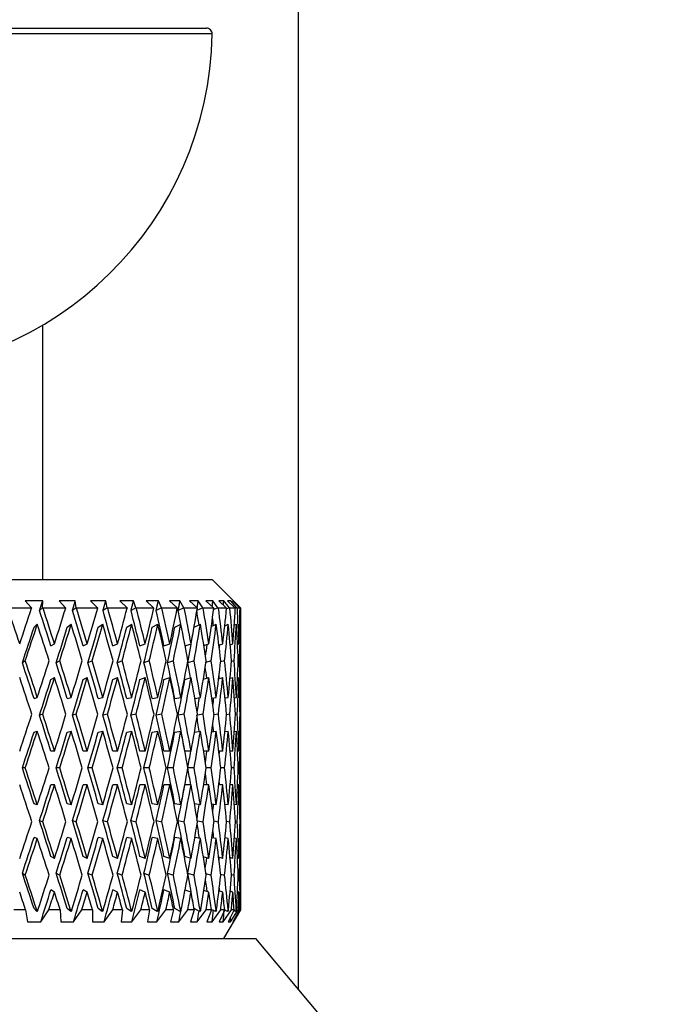
# Model space of a CAD drawing. Units: millimetres. Extents: x -350 to 1464, y 0 to 1167.
# Drawn here: x 881 to 903, y 550 to 584 of the extents above; entities that cross this region are included whole.
import ezdxf
from ezdxf import colors
from ezdxf.entities.mleader import LeaderData, LeaderLine
from ezdxf.math import Vec2, Vec3

# ---------------------------------------------------------------- set-up
doc = ezdxf.new("R2010")
doc.units = ezdxf.units.MM
doc.layers.add('DV5_Défaut', color=7, linetype='Continuous')
doc.layers.add('Défaut', color=7, linetype='Continuous')

# ---------------------------------------------------------------- blocks, each defined once
blk = doc.blocks.new('_DOT')
at = {"color": 0}
blk.add_line((0, 0), (-1, 0), dxfattribs=at)
at = {"color": 0, "const_width": 0.333}
blk.add_lwpolyline([(-0.1665, 0, 1), (0.1665, 0, 1)], format="xyb", close=True, dxfattribs=at)
blk = doc.blocks.new('SE4')
at = {"layer": 'DV5_Défaut', "color": 7, "linetype": 'Continuous'}
for p, q in [((890.295, 550.717), (890.295, 726.879)), ((887.293, 583.965), (863.296, 583.965)), ((863.496, 584.169), (887.093, 584.169)), ((881.395, 564.979), (881.395, 573.835)), ((863.295, 564.979), (887.295, 564.979)), ((888.295, 563.979), (887.295, 564.979)), ((881.39, 564.229), (880.786, 564.229)), ((880.786, 564.229), (881.003, 563.996)), ((881.387, 563.996), (881.39, 564.229)), ((882.527, 564.229), (881.959, 564.229)), ((881.959, 564.229), (882.19, 563.996)), ((882.552, 563.996), (882.527, 564.229)), ((883.585, 564.229), (883.059, 564.229)), ((883.059, 564.229), (883.302, 563.996)), ((883.637, 563.996), (883.585, 564.229)), ((884.552, 564.229), (884.073, 564.229)), ((884.073, 564.229), (884.327, 563.996)), ((884.631, 563.996), (884.552, 564.229)), ((885.418, 564.229), (884.992, 564.229)), ((884.992, 564.229), (885.252, 563.996)), ((885.523, 563.996), (885.418, 564.229)), ((886.172, 564.229), (885.804, 564.229)), ((885.804, 564.229), (886.068, 563.996)), ((886.303, 563.996), (886.172, 564.229)), ((886.808, 564.229), (886.501, 564.229)), ((886.501, 564.229), (886.767, 563.996)), ((886.962, 563.996), (886.808, 564.229)), ((887.318, 564.229), (887.075, 564.229)), ((887.075, 564.229), (887.339, 563.996)), ((887.493, 563.996), (887.318, 564.229)), ((887.695, 564.229), (887.52, 564.229)), ((887.52, 564.229), (887.78, 563.996)), ((887.891, 563.996), (887.695, 564.229)), ((887.937, 564.229), (887.832, 564.229)), ((887.832, 564.229), (888.083, 563.996)), ((888.151, 563.996), (887.937, 564.229)), ((888.041, 564.229), (888.006, 564.229)), ((888.006, 564.229), (888.247, 563.996)), ((888.269, 563.996), (888.041, 564.229)), ((881.003, 563.979), (880.17, 563.979)), ((881.003, 563.996), (881.003, 563.979)), ((881.387, 563.996), (881.281, 563.896)), ((881.403, 563.979), (881.387, 563.996)), ((882.192, 563.979), (881.403, 563.979)), ((882.19, 563.996), (882.192, 563.979)), ((882.552, 563.996), (882.425, 563.896)), ((882.569, 563.979), (882.552, 563.996)), ((883.306, 563.979), (882.569, 563.979)), ((883.302, 563.996), (883.306, 563.979)), ((883.637, 563.996), (883.491, 563.896)), ((883.655, 563.979), (883.637, 563.996)), ((884.332, 563.979), (883.655, 563.979)), ((884.327, 563.996), (884.332, 563.979)), ((884.631, 563.996), (884.467, 563.896)), ((884.65, 563.979), (884.631, 563.996)), ((885.26, 563.979), (884.65, 563.979)), ((885.252, 563.996), (885.26, 563.979)), ((885.523, 563.996), (885.342, 563.896)), ((885.542, 563.979), (885.523, 563.996)), ((886.078, 563.979), (885.542, 563.979)), ((886.068, 563.996), (886.078, 563.979)), ((886.303, 563.996), (886.108, 563.896)), ((886.322, 563.979), (886.303, 563.996)), ((886.778, 563.979), (886.322, 563.979)), ((886.962, 563.996), (886.764, 563.9)), ((886.767, 563.996), (886.778, 563.979)), ((886.981, 563.979), (886.962, 563.996)), ((887.352, 563.979), (886.981, 563.979)), ((887.339, 563.996), (887.352, 563.979)), ((887.493, 563.996), (887.345, 563.928)), ((887.512, 563.979), (887.493, 563.996)), ((887.794, 563.979), (887.512, 563.979)), ((887.78, 563.996), (887.794, 563.979)), ((887.891, 563.996), (887.791, 563.951)), ((887.91, 563.979), (887.891, 563.996)), ((888.099, 563.979), (887.91, 563.979)), ((888.083, 563.996), (888.099, 563.979)), ((888.151, 563.996), (888.099, 563.973)), ((888.169, 563.979), (888.151, 563.996)), ((888.264, 563.979), (888.169, 563.979)), ((888.247, 563.996), (888.264, 563.979)), ((888.269, 563.996), (888.254, 563.989)), ((888.287, 563.979), (888.269, 563.996)), ((888.287, 563.979), (888.295, 563.979)), ((888.295, 562.756), (888.295, 563.979)), ((881.09, 563.312), (881.203, 563.419)), ((882.245, 563.312), (882.381, 563.419)), ((883.325, 563.312), (883.482, 563.419)), ((884.316, 563.312), (884.493, 563.419)), ((885.208, 563.312), (885.402, 563.419)), ((885.992, 563.312), (886.202, 563.419)), ((886.661, 563.313), (886.881, 563.419)), ((887.262, 563.34), (887.434, 563.419)), ((887.73, 563.364), (887.854, 563.419)), ((888.059, 563.386), (888.136, 563.419)), ((888.247, 563.407), (888.277, 563.419)), ((881.676, 562.663), (881.801, 562.735)), ((882.795, 562.663), (882.942, 562.735)), ((883.832, 562.663), (883.999, 562.735)), ((884.775, 562.663), (884.961, 562.735)), ((885.614, 562.663), (885.816, 562.735)), ((886.35, 562.666), (886.557, 562.735)), ((887.002, 562.681), (887.174, 562.735)), ((887.527, 562.695), (887.661, 562.735)), ((887.919, 562.708), (888.012, 562.735)), ((888.173, 562.72), (888.224, 562.735)), ((888.288, 562.733), (888.295, 562.735)), ((880.784, 562.15), (880.682, 562.078)), ((881.986, 562.15), (881.861, 562.078)), ((883.114, 562.15), (882.967, 562.078)), ((884.157, 562.15), (883.99, 562.078)), ((885.102, 562.15), (884.917, 562.078)), ((885.941, 562.15), (885.738, 562.078)), ((886.662, 562.15), (886.446, 562.078)), ((887.259, 562.15), (887.076, 562.092)), ((887.725, 562.15), (887.588, 562.108)), ((888.055, 562.15), (887.964, 562.123)), ((888.245, 562.15), (888.2, 562.137)), ((881.676, 561.494), (881.801, 561.565)), ((882.795, 561.494), (882.942, 561.565)), ((883.832, 561.494), (883.999, 561.565)), ((884.775, 561.494), (884.961, 561.565)), ((885.614, 561.494), (885.816, 561.565)), ((886.34, 561.494), (886.557, 561.565)), ((886.984, 561.506), (887.174, 561.565)), ((887.517, 561.522), (887.661, 561.565)), ((887.914, 561.537), (888.012, 561.565)), ((888.172, 561.55), (888.224, 561.565)), ((888.288, 561.564), (888.295, 561.565)), ((888.295, 559.023), (888.295, 561.544)), ((881.09, 560.835), (881.203, 560.871)), ((882.245, 560.835), (882.381, 560.871)), ((883.324, 560.835), (883.482, 560.871)), ((884.316, 560.835), (884.492, 560.871)), ((885.208, 560.835), (885.402, 560.871)), ((885.992, 560.835), (886.202, 560.871)), ((886.687, 560.839), (886.881, 560.871)), ((887.278, 560.847), (887.434, 560.871)), ((887.739, 560.854), (887.854, 560.871)), ((888.063, 560.86), (888.136, 560.871)), ((888.248, 560.867), (888.277, 560.871)), ((881.392, 560.286), (881.279, 560.25)), ((882.559, 560.286), (882.423, 560.25)), ((883.646, 560.286), (883.489, 560.25)), ((884.642, 560.286), (884.465, 560.25)), ((885.535, 560.286), (885.341, 560.25)), ((886.316, 560.286), (886.106, 560.25)), ((886.976, 560.286), (886.778, 560.254)), ((887.509, 560.286), (887.353, 560.262)), ((887.907, 560.286), (887.795, 560.269)), ((888.167, 560.286), (888.1, 560.276)), ((888.286, 560.286), (888.264, 560.283)), ((881.09, 559.665), (881.203, 559.701)), ((882.245, 559.665), (882.381, 559.701)), ((883.324, 559.665), (883.482, 559.701)), ((884.316, 559.665), (884.492, 559.701)), ((885.208, 559.665), (885.402, 559.701)), ((885.992, 559.665), (886.202, 559.701)), ((886.676, 559.668), (886.881, 559.701)), ((887.271, 559.676), (887.434, 559.701)), ((887.735, 559.684), (887.854, 559.701)), ((888.062, 559.691), (888.136, 559.701)), ((888.248, 559.697), (888.277, 559.701)), ((881.801, 559.002), (881.676, 559.002)), ((882.942, 559.002), (882.795, 559.002)), ((883.999, 559.002), (883.832, 559.002)), ((884.961, 559.002), (884.775, 559.002)), ((885.816, 559.002), (885.614, 559.002)), ((886.557, 559.002), (886.34, 559.002)), ((887.174, 559.002), (886.995, 559.002)), ((887.661, 559.002), (887.523, 559.002)), ((888.012, 559.002), (887.917, 559.002)), ((888.224, 559.002), (888.173, 559.002)), ((888.295, 559.002), (888.288, 559.002)), ((880.783, 558.417), (880.681, 558.417)), ((881.985, 558.417), (881.86, 558.417)), ((883.113, 558.417), (882.966, 558.417)), ((884.156, 558.417), (883.989, 558.417)), ((885.102, 558.417), (884.916, 558.417)), ((885.94, 558.417), (885.738, 558.417)), ((886.662, 558.417), (886.449, 558.417)), ((887.259, 558.417), (887.086, 558.417)), ((887.725, 558.417), (887.593, 558.417)), ((888.055, 558.417), (887.966, 558.417)), ((888.245, 558.417), (888.2, 558.417)), ((881.801, 557.832), (881.676, 557.832)), ((882.942, 557.832), (882.795, 557.832)), ((883.999, 557.832), (883.832, 557.832)), ((884.961, 557.832), (884.775, 557.832)), ((885.816, 557.832), (885.614, 557.832)), ((886.557, 557.832), (886.34, 557.832)), ((887.174, 557.832), (886.995, 557.832)), ((887.661, 557.832), (887.523, 557.832)), ((888.012, 557.832), (887.917, 557.832)), ((888.224, 557.832), (888.173, 557.832)), ((888.295, 557.832), (888.288, 557.832)), ((888.295, 555.289), (888.295, 557.811)), ((881.203, 557.132), (881.09, 557.168)), ((882.381, 557.132), (882.245, 557.168)), ((883.482, 557.132), (883.324, 557.168)), ((884.492, 557.132), (884.316, 557.168)), ((885.402, 557.132), (885.208, 557.168)), ((886.202, 557.132), (885.992, 557.168)), ((886.881, 557.132), (886.676, 557.165)), ((887.434, 557.132), (887.271, 557.157)), ((887.854, 557.132), (887.735, 557.15)), ((888.136, 557.132), (888.062, 557.143)), ((888.277, 557.132), (888.248, 557.136)), ((881.279, 556.584), (881.392, 556.548)), ((882.423, 556.584), (882.559, 556.548)), ((883.489, 556.584), (883.646, 556.548)), ((884.465, 556.584), (884.642, 556.548)), ((885.341, 556.584), (885.535, 556.548)), ((886.106, 556.584), (886.316, 556.548)), ((886.778, 556.58), (886.976, 556.548)), ((887.353, 556.572), (887.509, 556.548)), ((887.795, 556.564), (887.907, 556.548)), ((888.1, 556.557), (888.167, 556.548)), ((888.264, 556.551), (888.286, 556.548)), ((881.203, 555.963), (881.09, 555.999)), ((882.381, 555.963), (882.245, 555.999)), ((883.482, 555.963), (883.324, 555.999)), ((884.492, 555.963), (884.316, 555.999)), ((885.402, 555.963), (885.208, 555.999)), ((886.202, 555.963), (885.992, 555.999)), ((886.881, 555.963), (886.687, 555.994)), ((887.434, 555.963), (887.278, 555.987)), ((887.854, 555.963), (887.739, 555.98)), ((888.136, 555.963), (888.063, 555.973)), ((888.277, 555.963), (888.248, 555.967)), ((881.801, 555.268), (881.676, 555.34)), ((882.942, 555.268), (882.795, 555.34)), ((883.999, 555.268), (883.832, 555.34)), ((884.961, 555.268), (884.775, 555.34)), ((885.816, 555.268), (885.614, 555.34)), ((886.557, 555.268), (886.34, 555.34)), ((887.174, 555.268), (886.984, 555.328)), ((887.661, 555.268), (887.517, 555.311)), ((888.012, 555.268), (887.914, 555.297)), ((888.224, 555.268), (888.172, 555.283)), ((888.295, 555.268), (888.288, 555.27)), ((880.682, 554.756), (880.784, 554.684)), ((881.861, 554.756), (881.986, 554.684)), ((882.967, 554.756), (883.114, 554.684)), ((883.99, 554.756), (884.157, 554.684)), ((884.917, 554.756), (885.102, 554.684)), ((885.738, 554.756), (885.941, 554.684)), ((886.446, 554.756), (886.662, 554.684)), ((887.076, 554.741), (887.259, 554.684)), ((887.588, 554.725), (887.725, 554.684)), ((887.964, 554.711), (888.055, 554.684)), ((888.2, 554.697), (888.245, 554.684)), ((881.801, 554.099), (881.676, 554.17)), ((882.942, 554.099), (882.795, 554.17)), ((883.999, 554.099), (883.832, 554.17)), ((884.961, 554.099), (884.775, 554.17)), ((885.816, 554.099), (885.614, 554.17)), ((886.557, 554.099), (886.35, 554.167)), ((887.174, 554.099), (887.002, 554.153)), ((887.661, 554.099), (887.527, 554.139)), ((888.012, 554.099), (887.919, 554.126)), ((888.224, 554.099), (888.173, 554.113)), ((888.295, 554.099), (888.288, 554.1)), ((888.295, 553.479), (888.295, 554.077)), ((880.796, 553.479), (880.381, 553.479)), ((880.796, 553.479), (880.856, 553.063)), ((881.189, 553.427), (881.09, 553.522)), ((881.189, 553.427), (881.182, 553.479)), ((881.225, 553.479), (881.182, 553.479)), ((881.225, 553.479), (881.189, 553.427)), ((881.322, 553.063), (881.604, 553.479)), ((881.997, 553.479), (881.604, 553.479)), ((881.997, 553.479), (882.025, 553.063)), ((882.365, 553.427), (882.245, 553.522)), ((882.365, 553.427), (882.361, 553.479)), ((882.401, 553.479), (882.361, 553.479)), ((882.401, 553.479), (882.365, 553.427)), ((882.463, 553.063), (882.757, 553.479)), ((883.125, 553.479), (882.757, 553.479)), ((883.125, 553.479), (883.12, 553.063)), ((883.462, 553.427), (883.325, 553.522)), ((883.5, 553.479), (883.462, 553.427)), ((883.462, 553.427), (883.463, 553.479)), ((883.5, 553.479), (883.463, 553.479)), ((883.526, 553.063), (883.829, 553.479)), ((884.166, 553.479), (883.829, 553.479)), ((884.166, 553.479), (884.129, 553.063)), ((884.471, 553.427), (884.316, 553.522)), ((884.509, 553.479), (884.471, 553.427)), ((884.471, 553.427), (884.476, 553.479)), ((884.509, 553.479), (884.476, 553.479)), ((884.499, 553.063), (884.807, 553.479)), ((885.111, 553.479), (884.807, 553.479)), ((885.111, 553.479), (885.042, 553.063)), ((885.378, 553.427), (885.208, 553.522)), ((885.371, 553.063), (885.681, 553.479)), ((885.417, 553.479), (885.378, 553.427)), ((885.378, 553.427), (885.387, 553.479)), ((885.417, 553.479), (885.387, 553.479)), ((885.948, 553.479), (885.681, 553.479)), ((885.948, 553.479), (885.847, 553.063)), ((886.176, 553.427), (885.992, 553.522)), ((886.132, 553.063), (886.442, 553.479)), ((886.215, 553.479), (886.176, 553.427)), ((886.176, 553.427), (886.189, 553.479)), ((886.215, 553.479), (886.189, 553.479)), ((886.669, 553.479), (886.442, 553.479)), ((886.669, 553.479), (886.537, 553.063)), ((886.854, 553.427), (886.661, 553.52)), ((886.775, 553.063), (887.08, 553.479)), ((886.892, 553.479), (886.854, 553.427)), ((886.854, 553.427), (886.87, 553.479)), ((886.892, 553.479), (886.87, 553.479)), ((887.264, 553.479), (887.08, 553.479)), ((887.264, 553.479), (887.104, 553.063)), ((887.405, 553.427), (887.262, 553.493)), ((887.292, 553.063), (887.589, 553.479)), ((887.442, 553.479), (887.405, 553.427)), ((887.405, 553.427), (887.425, 553.479)), ((887.442, 553.479), (887.425, 553.479)), ((887.729, 553.479), (887.542, 553.063)), ((887.729, 553.479), (887.589, 553.479)), ((887.677, 553.063), (887.963, 553.479)), ((887.693, 552.479), (888.295, 553.479)), ((887.824, 553.427), (887.725, 553.471)), ((887.86, 553.479), (887.824, 553.427)), ((887.824, 553.427), (887.847, 553.479)), ((888.057, 553.479), (887.845, 553.063)), ((887.86, 553.479), (887.847, 553.479)), ((887.927, 553.063), (888.199, 553.479)), ((888.057, 553.479), (887.963, 553.479)), ((888.246, 553.479), (888.011, 553.063)), ((888.038, 553.063), (888.293, 553.479)), ((888.139, 553.479), (888.105, 553.427)), ((888.105, 553.427), (888.132, 553.479)), ((888.139, 553.479), (888.132, 553.479)), ((888.246, 553.479), (888.199, 553.479)), ((888.278, 553.479), (888.246, 553.427)), ((888.246, 553.427), (888.276, 553.479)), ((888.278, 553.479), (888.276, 553.479)), ((888.293, 553.479), (888.295, 553.479)), ((888.105, 553.427), (888.045, 553.454)), ((888.246, 553.427), (888.223, 553.438)), ((880.856, 553.063), (881.322, 553.063)), ((882.025, 553.063), (882.463, 553.063)), ((883.12, 553.063), (883.526, 553.063)), ((884.129, 553.063), (884.499, 553.063)), ((885.042, 553.063), (885.371, 553.063)), ((885.847, 553.063), (886.132, 553.063)), ((886.537, 553.063), (886.775, 553.063)), ((887.104, 553.063), (887.292, 553.063)), ((887.542, 553.063), (887.677, 553.063)), ((887.845, 553.063), (887.927, 553.063)), ((888.011, 553.063), (888.038, 553.063)), ((861.773, 552.479), (888.816, 552.479)), ((897.678, 541.918), (888.816, 552.479))]:
    blk.add_line(p, q, dxfattribs=at)
for centre, radius, start, end in [((875.295, 584.169), 12, 270, 359.0288), ((887.093, 583.969), 0.2, 359.0288, 90)]:
    blk.add_arc(centre, radius, start, end, dxfattribs=at)
for centre, major_axis, ratio, start_param, end_param in [((875.295, 559.023), (-11.59, 35.666), 0.165076, -1.520269, -1.485184), ((875.295, 558.98), (12.497, 35.695), 0.100316, -1.430371, -1.39528), ((875.295, 559.023), (-10.747, 34.967), 0.196181, -1.526913, -1.491459), ((875.295, 559.023), (-10.958, 35.652), 0.196181, -1.526901, -1.491816), ((875.295, 558.98), (12.102, 35.681), 0.133036, -1.420384, -1.385294), ((875.295, 559.023), (-10.006, 34.957), 0.226043, -1.5313, -1.495846), ((875.295, 559.023), (-10.202, 35.643), 0.226043, -1.531288, -1.496203), ((875.295, 558.98), (11.59, 35.666), 0.165076, -1.411884, -1.376794), ((875.295, 559.023), (-9.141, 34.953), 0.254286, -1.533094, -1.49764), ((875.295, 559.023), (-9.321, 35.638), 0.254286, -1.533082, -1.497997), ((875.295, 558.98), (10.958, 35.652), 0.196181, -1.405252, -1.370162), ((875.295, 559.023), (-8.151, 34.956), 0.280466, -1.531998, -1.496544), ((875.295, 559.023), (-8.311, 35.641), 0.280466, -1.531986, -1.496901), ((875.295, 558.98), (10.202, 35.643), 0.226043, -1.400865, -1.365775), ((875.295, 559.023), (-7.038, 34.965), 0.30407, -1.527813, -1.49236), ((875.295, 559.023), (-7.176, 35.651), 0.30407, -1.527802, -1.492717), ((875.295, 558.98), (9.321, 35.638), 0.254286, -1.399071, -1.363981), ((875.295, 559.023), (-5.805, 34.98), 0.324531, -1.49879, -1.485037), ((875.295, 559.023), (-5.919, 35.666), 0.324531, -1.520479, -1.485394), ((875.295, 558.98), (8.311, 35.641), 0.280466, -1.400167, -1.365077), ((875.295, 559.023), (-4.464, 34.997), 0.341261, -1.489112, -1.474731), ((875.295, 559.023), (-4.551, 35.683), 0.341261, -1.510173, -1.475088), ((875.295, 558.98), (7.176, 35.651), 0.30407, -1.404351, -1.369261), ((875.295, 559.023), (-3.091, 35.7), 0.353699, -1.497288, -1.462203), ((875.295, 558.98), (5.919, 35.666), 0.324531, -1.411674, -1.376584), ((875.295, 559.023), (-1.563, 35.713), 0.361375, -1.482492, -1.447407), ((875.295, 558.98), (4.551, 35.683), 0.341261, -1.421981, -1.38689), ((875.295, 559.023), (0, 35.717), 0.36397, -1.466676, -1.431591), ((875.295, 558.98), (3.091, 35.7), 0.353699, -1.434865, -1.399775), ((875.295, 559.023), (1.563, 35.713), 0.361375, -1.450859, -1.415775), ((875.295, 557.811), (12.497, 35.695), 0.100316, -1.413908, -1.378007), ((875.295, 557.853), (-10.958, 35.652), 0.196181, -1.510438, -1.474545), ((875.295, 557.811), (12.102, 35.681), 0.133036, -1.403921, -1.36802), ((875.295, 557.853), (-10.202, 35.643), 0.226043, -1.514826, -1.478933), ((875.295, 557.811), (11.59, 35.666), 0.165076, -1.395421, -1.35952), ((875.295, 557.853), (-9.321, 35.638), 0.254286, -1.516619, -1.480726), ((875.295, 557.811), (10.958, 35.652), 0.196181, -1.388789, -1.352888), ((875.295, 557.853), (-8.311, 35.641), 0.280466, -1.515523, -1.47963), ((875.295, 557.811), (10.202, 35.643), 0.226043, -1.384402, -1.348501), ((875.295, 557.853), (-7.176, 35.651), 0.30407, -1.511339, -1.475446), ((875.295, 557.811), (9.321, 35.638), 0.254286, -1.382608, -1.346707), ((875.295, 557.853), (-5.919, 35.666), 0.324531, -1.504016, -1.468123), ((875.295, 557.811), (8.311, 35.641), 0.280466, -1.383704, -1.347803), ((875.295, 557.853), (-4.551, 35.683), 0.341261, -1.49371, -1.457817), ((875.295, 557.811), (7.176, 35.651), 0.30407, -1.387889, -1.351987), ((875.295, 559.023), (-3.031, 35.014), 0.353699, -1.476815, -1.468884), ((875.295, 557.853), (-3.091, 35.7), 0.353699, -1.480825, -1.444932), ((875.295, 557.811), (5.919, 35.666), 0.324531, -1.395211, -1.35931), ((875.295, 557.853), (-1.563, 35.713), 0.361375, -1.466029, -1.430136), ((875.295, 557.811), (4.551, 35.683), 0.341261, -1.405518, -1.369617), ((875.295, 557.853), (0, 35.717), 0.36397, -1.450213, -1.41432), ((875.295, 557.811), (3.091, 35.7), 0.353699, -1.418402, -1.382501), ((875.295, 557.853), (1.563, 35.713), 0.361375, -1.434397, -1.398504), ((875.295, 557.811), (12.257, 35.009), 0.100316, -1.413573, -1.377995), ((875.295, 557.811), (11.87, 34.995), 0.133036, -1.403587, -1.368008), ((875.295, 557.811), (11.367, 34.98), 0.165076, -1.395086, -1.359508), ((875.295, 557.811), (10.747, 34.967), 0.196181, -1.388455, -1.352877), ((875.295, 557.811), (10.006, 34.957), 0.226043, -1.384067, -1.348489), ((875.295, 557.811), (9.141, 34.953), 0.254286, -1.382274, -1.346695), ((875.295, 557.811), (8.151, 34.956), 0.280466, -1.38337, -1.354224), ((875.295, 557.811), (7.038, 34.965), 0.30407, -1.381197, -1.369114), ((875.295, 557.811), (5.805, 34.98), 0.324531, -1.380282, -1.376898), ((875.295, 559.023), (11.367, -34.98), 0.165076, 1.568954, 1.604526), ((875.295, 559.023), (11.59, -35.666), 0.165076, 1.568966, 1.60486), ((875.295, 558.98), (12.102, 35.681), 0.133036, -1.472747, -1.436847), ((875.295, 559.023), (10.747, -34.967), 0.196181, 1.562323, 1.597894), ((875.295, 559.023), (10.958, -35.652), 0.196181, 1.562334, 1.598229), ((875.295, 558.98), (11.59, 35.666), 0.165076, -1.464246, -1.428347), ((875.295, 559.023), (10.006, -34.957), 0.226043, 1.557935, 1.593507), ((875.295, 559.023), (10.202, -35.643), 0.226043, 1.557947, 1.593841), ((875.295, 558.98), (10.958, 35.652), 0.196181, -1.457615, -1.421715), ((875.295, 559.023), (9.141, -34.953), 0.254286, 1.556142, 1.591713), ((875.295, 559.023), (9.321, -35.638), 0.254286, 1.556153, 1.592048), ((875.295, 558.98), (10.202, 35.643), 0.226043, -1.453227, -1.417328), ((875.295, 559.023), (8.151, -34.956), 0.280466, 1.557237, 1.592809), ((875.295, 559.023), (8.311, -35.641), 0.280466, 1.557249, 1.593144), ((875.295, 558.98), (9.321, 35.638), 0.254286, -1.451434, -1.415534), ((875.295, 559.023), (7.038, -34.965), 0.30407, 1.561422, 1.596993), ((875.295, 559.023), (7.176, -35.651), 0.30407, 1.561434, 1.597328), ((875.295, 558.98), (8.311, 35.641), 0.280466, -1.452529, -1.41663), ((875.295, 559.023), (5.805, -34.98), 0.324531, -4.693738, -4.678869), ((875.295, 559.023), (5.919, -35.666), 0.324531, 1.568756, 1.604651), ((875.295, 558.98), (7.176, 35.651), 0.30407, -1.456714, -1.420814), ((875.295, 559.023), (-4.551, 35.683), 0.341261, 4.720655, 4.75655), ((875.295, 558.98), (5.919, 35.666), 0.324531, -1.464037, -1.428137), ((875.295, 559.023), (-3.091, 35.7), 0.353699, -1.549645, -1.513751), ((875.295, 558.98), (4.551, 35.683), 0.341261, -1.474343, -1.438443), ((875.295, 559.023), (-1.563, 35.713), 0.361375, -1.53485, -1.498955), ((875.295, 558.98), (3.091, 35.7), 0.353699, -1.487228, -1.451328), ((875.295, 559.023), (0, 35.717), 0.36397, -1.519033, -1.483139), ((875.295, 558.98), (1.563, 35.713), 0.361375, -1.502023, -1.466124), ((875.295, 559.023), (-4.464, 34.997), 0.341261, -1.542259, -1.531161), ((875.295, 557.853), (-11.59, 35.666), 0.165076, -1.556232, -1.520269), ((875.295, 557.811), (11.87, 34.995), 0.133036, -1.456018, -1.420372), ((875.295, 557.811), (12.102, 35.681), 0.133036, -1.456351, -1.420384), ((875.295, 557.853), (-10.958, 35.652), 0.196181, 4.720322, 4.756285), ((875.295, 557.811), (11.367, 34.98), 0.165076, -1.447518, -1.411872), ((875.295, 557.811), (11.59, 35.666), 0.165076, -1.447851, -1.411884), ((875.295, 557.853), (-10.202, 35.643), 0.226043, 4.715935, 4.751897), ((875.295, 557.811), (10.747, 34.967), 0.196181, -1.440886, -1.405241), ((875.295, 557.811), (10.958, 35.652), 0.196181, -1.441219, -1.405252), ((875.295, 557.853), (-9.321, 35.638), 0.254286, 4.714141, 4.750103), ((875.295, 557.811), (10.006, 34.957), 0.226043, -1.436499, -1.400853), ((875.295, 557.811), (10.202, 35.643), 0.226043, -1.436832, -1.400865), ((875.295, 557.853), (-8.311, 35.641), 0.280466, 4.715237, 4.751199), ((875.295, 557.811), (9.141, 34.953), 0.254286, -1.434705, -1.399059), ((875.295, 557.811), (9.321, 35.638), 0.254286, -1.435038, -1.399071), ((875.295, 557.853), (-7.176, 35.651), 0.30407, 4.719421, 4.755384), ((875.295, 557.811), (8.151, 34.956), 0.280466, -1.435801, -1.400155), ((875.295, 557.811), (8.311, 35.641), 0.280466, -1.436134, -1.400167), ((875.295, 557.853), (-5.919, 35.666), 0.324531, 4.726744, 4.762707), ((875.295, 557.811), (7.176, 35.651), 0.30407, -1.440319, -1.404351), ((875.295, 557.853), (-4.551, 35.683), 0.341261, -1.546135, -1.510173), ((875.295, 557.811), (5.919, 35.666), 0.324531, -1.447641, -1.411674), ((875.295, 559.023), (-3.031, 35.014), 0.353699, -1.529767, -1.526423), ((875.295, 557.853), (-3.091, 35.7), 0.353699, -1.53325, -1.497288), ((875.295, 557.811), (4.551, 35.683), 0.341261, -1.457948, -1.421981), ((875.295, 557.853), (-1.563, 35.713), 0.361375, -1.518455, -1.482492), ((875.295, 557.811), (3.091, 35.7), 0.353699, -1.470832, -1.434865), ((875.295, 557.853), (0, 35.717), 0.36397, -1.502638, -1.466676), ((875.295, 557.811), (1.563, 35.713), 0.361375, -1.485628, -1.449661), ((875.295, 557.811), (7.038, 34.965), 0.30407, -1.436899, -1.422346), ((875.295, 557.811), (5.805, 34.98), 0.324531, -1.437884, -1.4299), ((875.295, 558.98), (12.102, 35.681), 0.133036, -1.525107, -1.489142), ((875.295, 559.023), (11.367, -34.98), 0.165076, 1.516595, 1.552238), ((875.295, 559.023), (11.59, -35.666), 0.165076, 1.516607, 1.552571), ((875.295, 558.98), (11.59, 35.666), 0.165076, -1.516607, -1.480641), ((875.295, 559.023), (10.747, -34.967), 0.196181, 1.509964, 1.545606), ((875.295, 559.023), (10.958, -35.652), 0.196181, 1.509975, 1.545939), ((875.295, 558.98), (10.958, 35.652), 0.196181, -1.509975, -1.47401), ((875.295, 559.023), (10.006, -34.957), 0.226043, 1.505576, 1.541218), ((875.295, 559.023), (10.202, -35.643), 0.226043, 1.505588, 1.541552), ((875.295, 558.98), (10.202, 35.643), 0.226043, -1.505588, -1.469622), ((875.295, 559.023), (9.141, -34.953), 0.254286, 1.503783, 1.539425), ((875.295, 559.023), (9.321, -35.638), 0.254286, 1.503794, 1.539758), ((875.295, 558.98), (9.321, 35.638), 0.254286, -1.503794, -1.467829), ((875.295, 559.023), (8.151, -34.956), 0.280466, 1.504878, 1.540521), ((875.295, 559.023), (8.311, -35.641), 0.280466, 1.50489, 1.540854), ((875.295, 558.98), (8.311, 35.641), 0.280466, -1.50489, -1.468925), ((875.295, 559.023), (7.038, -34.965), 0.30407, 1.509063, 1.544705), ((875.295, 559.023), (7.176, -35.651), 0.30407, 1.509075, 1.545038), ((875.295, 558.98), (7.176, 35.651), 0.30407, -1.509075, -1.473109), ((875.295, 559.023), (5.805, -34.98), 0.324531, 1.536176, 1.552028), ((875.295, 559.023), (5.919, -35.666), 0.324531, 1.516397, 1.552361), ((875.295, 558.98), (5.919, 35.666), 0.324531, -1.516397, -1.480432), ((875.295, 559.023), (4.551, -35.683), 0.341261, 1.526704, 1.562667), ((875.295, 558.98), (4.551, 35.683), 0.341261, -1.526704, -1.490738), ((875.295, 559.023), (3.091, -35.7), 0.353699, 1.539588, 1.575552), ((875.295, 558.98), (3.091, 35.7), 0.353699, -1.539588, -1.503623), ((875.295, 559.023), (1.563, -35.713), 0.361375, 1.554384, 1.590348), ((875.295, 558.98), (1.563, 35.713), 0.361375, 4.728801, 4.764767), ((875.295, 559.023), (0, -35.717), 0.36397, 1.5702, 1.606164), ((875.295, 557.811), (11.87, 34.995), 0.133036, -1.508402, -1.472735), ((875.295, 557.811), (12.102, 35.681), 0.133036, -1.508734, -1.472747), ((875.295, 557.853), (11.59, -35.666), 0.165076, 1.53298, 1.568966), ((875.295, 557.811), (11.367, 34.98), 0.165076, -1.499901, -1.464235), ((875.295, 557.811), (11.59, 35.666), 0.165076, -1.500234, -1.464246), ((875.295, 557.853), (10.958, -35.652), 0.196181, 1.526348, 1.562334), ((875.295, 557.811), (10.747, 34.967), 0.196181, -1.49327, -1.457603), ((875.295, 557.811), (10.958, 35.652), 0.196181, -1.493603, -1.457615), ((875.295, 557.853), (10.202, -35.643), 0.226043, 1.52196, 1.557947), ((875.295, 557.811), (10.006, 34.957), 0.226043, -1.488882, -1.453215), ((875.295, 557.811), (10.202, 35.643), 0.226043, -1.489215, -1.453227), ((875.295, 557.853), (9.321, -35.638), 0.254286, 1.520167, 1.556153), ((875.295, 557.811), (9.141, 34.953), 0.254286, -1.487089, -1.451422), ((875.295, 557.811), (9.321, 35.638), 0.254286, -1.487421, -1.451434), ((875.295, 557.853), (8.311, -35.641), 0.280466, 1.521263, 1.557249), ((875.295, 557.811), (8.151, 34.956), 0.280466, -1.488185, -1.452518), ((875.295, 557.811), (8.311, 35.641), 0.280466, -1.488517, -1.452529), ((875.295, 557.853), (7.176, -35.651), 0.30407, 1.525447, 1.561434), ((875.295, 557.811), (7.176, 35.651), 0.30407, -1.492702, -1.456714), ((875.295, 557.853), (5.919, -35.666), 0.324531, 1.53277, 1.568756), ((875.295, 557.811), (5.919, 35.666), 0.324531, -1.500025, -1.464037), ((875.295, 559.023), (4.464, -34.997), 0.341261, 1.546272, 1.554008), ((875.295, 557.853), (-4.551, 35.683), 0.341261, 4.684669, 4.720655), ((875.295, 557.811), (4.551, 35.683), 0.341261, -1.510331, -1.474343), ((875.295, 557.853), (-3.091, 35.7), 0.353699, 4.697553, 4.73354), ((875.295, 557.811), (3.091, 35.7), 0.353699, -1.523215, -1.487228), ((875.295, 557.853), (-1.563, 35.713), 0.361375, 4.712349, 4.748336), ((875.295, 557.811), (1.563, 35.713), 0.361375, -1.538011, -1.502023), ((875.295, 557.853), (0, 35.717), 0.36397, 4.728166, 4.764152), ((875.295, 557.811), (7.038, 34.965), 0.30407, -1.492369, -1.47567), ((875.295, 557.811), (5.805, 34.98), 0.324531, -1.494329, -1.482993), ((875.295, 557.811), (4.464, 34.997), 0.341261, -1.496444, -1.493299), ((875.295, 559.023), (11.87, -34.995), 0.133036, 1.472735, 1.508402), ((875.295, 559.023), (12.102, -35.681), 0.133036, 1.472747, 1.508734), ((875.295, 558.98), (11.59, 35.666), 0.165076, 4.714219, 4.750206), ((875.295, 559.023), (11.367, -34.98), 0.165076, 1.464235, 1.499901), ((875.295, 559.023), (11.59, -35.666), 0.165076, 1.464246, 1.500234), ((875.295, 558.98), (10.958, 35.652), 0.196181, 4.720851, 4.756837), ((875.295, 559.023), (10.747, -34.967), 0.196181, 1.457603, 1.49327), ((875.295, 559.023), (10.958, -35.652), 0.196181, 1.457615, 1.493603), ((875.295, 558.98), (10.202, 35.643), 0.226043, -1.557947, -1.52196), ((875.295, 559.023), (10.006, -34.957), 0.226043, 1.453215, 1.488882), ((875.295, 559.023), (10.202, -35.643), 0.226043, 1.453227, 1.489215), ((875.295, 558.98), (9.321, 35.638), 0.254286, -1.556153, -1.520167), ((875.295, 559.023), (9.141, -34.953), 0.254286, 1.451422, 1.487089), ((875.295, 559.023), (9.321, -35.638), 0.254286, 1.451434, 1.487421), ((875.295, 558.98), (8.311, 35.641), 0.280466, 4.725936, 4.761923), ((875.295, 559.023), (8.151, -34.956), 0.280466, 1.452518, 1.488185), ((875.295, 559.023), (8.311, -35.641), 0.280466, 1.452529, 1.488517), ((875.295, 558.98), (7.176, 35.651), 0.30407, 4.721752, 4.757738), ((875.295, 559.023), (7.038, -34.965), 0.30407, 1.47567, 1.492369), ((875.295, 559.023), (7.176, -35.651), 0.30407, 1.456714, 1.492702), ((875.295, 558.98), (5.919, 35.666), 0.324531, 4.714429, 4.750415), ((875.295, 559.023), (5.919, -35.666), 0.324531, 1.464037, 1.500025), ((875.295, 558.98), (4.551, 35.683), 0.341261, 4.704123, 4.740109), ((875.295, 559.023), (4.551, -35.683), 0.341261, 1.474343, 1.510331), ((875.295, 558.98), (3.091, 35.7), 0.353699, 4.691238, 4.727224), ((875.295, 559.023), (3.091, -35.7), 0.353699, 1.487228, 1.523215), ((875.295, 558.98), (1.563, 35.713), 0.361375, 4.676442, 4.712429), ((875.295, 559.023), (1.563, -35.713), 0.361375, 1.502023, 1.538011), ((875.295, 558.98), (0, -35.717), 0.36397, 1.519033, 1.55502), ((875.295, 559.023), (5.805, -34.98), 0.324531, 1.482993, 1.494329), ((875.295, 559.023), (4.464, -34.997), 0.341261, 1.493299, 1.496444), ((875.295, 557.853), (12.102, -35.681), 0.133036, 1.489142, 1.525107), ((875.295, 557.811), (11.367, 34.98), 0.165076, -1.552238, -1.516595), ((875.295, 557.811), (11.59, 35.666), 0.165076, -1.552571, -1.516607), ((875.295, 557.853), (11.59, -35.666), 0.165076, 1.480641, 1.516607), ((875.295, 557.811), (10.747, 34.967), 0.196181, -1.545606, -1.509964), ((875.295, 557.811), (10.958, 35.652), 0.196181, -1.545939, -1.509975), ((875.295, 557.853), (10.958, -35.652), 0.196181, 1.47401, 1.509975), ((875.295, 557.811), (10.006, 34.957), 0.226043, -1.541218, -1.505576), ((875.295, 557.811), (10.202, 35.643), 0.226043, -1.541552, -1.505588), ((875.295, 557.853), (10.202, -35.643), 0.226043, 1.469622, 1.505588), ((875.295, 557.811), (9.141, 34.953), 0.254286, -1.539425, -1.503783), ((875.295, 557.811), (9.321, 35.638), 0.254286, -1.539758, -1.503794), ((875.295, 557.853), (9.321, -35.638), 0.254286, 1.467829, 1.503794), ((875.295, 557.811), (8.151, 34.956), 0.280466, -1.540521, -1.504878), ((875.295, 557.811), (8.311, 35.641), 0.280466, -1.540854, -1.50489), ((875.295, 557.853), (8.311, -35.641), 0.280466, 1.468925, 1.50489), ((875.295, 557.811), (7.038, 34.965), 0.30407, -1.544705, -1.509063), ((875.295, 557.811), (7.176, 35.651), 0.30407, -1.545038, -1.509075), ((875.295, 557.853), (7.176, -35.651), 0.30407, 1.473109, 1.509075), ((875.295, 557.811), (5.919, 35.666), 0.324531, -1.552361, -1.516397), ((875.295, 557.853), (5.919, -35.666), 0.324531, 1.480432, 1.516397), ((875.295, 557.811), (4.551, 35.683), 0.341261, 4.720518, 4.756482), ((875.295, 557.853), (4.551, -35.683), 0.341261, 1.490738, 1.526704), ((875.295, 557.811), (-3.091, -35.7), 0.353699, 1.566041, 1.602004), ((875.295, 557.853), (3.091, -35.7), 0.353699, 1.503623, 1.539588), ((875.295, 557.811), (-1.563, -35.713), 0.361375, 1.551245, 1.587209), ((875.295, 557.853), (1.563, -35.713), 0.361375, 1.518418, 1.554384), ((875.295, 557.811), (0, -35.717), 0.36397, 1.535429, 1.571392), ((875.295, 557.811), (5.805, 34.98), 0.324531, -1.552028, -1.536176), ((875.295, 557.811), (4.464, 34.997), 0.341261, -1.554008, -1.546272), ((875.295, 558.98), (-11.59, -35.666), 0.165076, 1.520269, 1.556232), ((875.295, 559.023), (11.87, -34.995), 0.133036, 1.420372, 1.456018), ((875.295, 559.023), (12.102, -35.681), 0.133036, 1.420384, 1.456351), ((875.295, 558.98), (-10.958, -35.652), 0.196181, 1.526901, 1.562863), ((875.295, 559.023), (11.367, -34.98), 0.165076, 1.411872, 1.447518), ((875.295, 559.023), (11.59, -35.666), 0.165076, 1.411884, 1.447851), ((875.295, 558.98), (-10.202, -35.643), 0.226043, 1.531288, 1.567251), ((875.295, 559.023), (10.747, -34.967), 0.196181, 1.405241, 1.440886), ((875.295, 559.023), (10.958, -35.652), 0.196181, 1.405252, 1.441219), ((875.295, 558.98), (-9.321, -35.638), 0.254286, 1.533082, 1.569044), ((875.295, 559.023), (10.006, -34.957), 0.226043, 1.400853, 1.436499), ((875.295, 559.023), (10.202, -35.643), 0.226043, 1.400865, 1.436832), ((875.295, 558.98), (-8.311, -35.641), 0.280466, 1.531986, 1.567948), ((875.295, 559.023), (9.141, -34.953), 0.254286, 1.399059, 1.434705), ((875.295, 559.023), (9.321, -35.638), 0.254286, 1.399071, 1.435038), ((875.295, 558.98), (-7.176, -35.651), 0.30407, 1.527802, 1.563764), ((875.295, 559.023), (8.151, -34.956), 0.280466, 1.400155, 1.435801), ((875.295, 559.023), (8.311, -35.641), 0.280466, 1.400167, 1.436134), ((875.295, 558.98), (-5.919, -35.666), 0.324531, 1.520479, 1.556441), ((875.295, 559.023), (7.176, -35.651), 0.30407, 1.404351, 1.440319), ((875.295, 558.98), (-4.551, -35.683), 0.341261, 1.510173, 1.546135), ((875.295, 559.023), (5.919, -35.666), 0.324531, 1.411674, 1.447641), ((875.295, 558.98), (-3.091, -35.7), 0.353699, 1.497288, 1.53325), ((875.295, 559.023), (4.551, -35.683), 0.341261, 1.421981, 1.457948), ((875.295, 558.98), (-1.563, -35.713), 0.361375, 1.482492, 1.518455), ((875.295, 559.023), (3.091, -35.7), 0.353699, 1.434865, 1.470832), ((875.295, 558.98), (0, -35.717), 0.36397, 1.466676, 1.502638), ((875.295, 559.023), (1.563, -35.713), 0.361375, 1.449661, 1.485628), ((875.295, 559.023), (7.038, -34.965), 0.30407, 1.422346, 1.436899), ((875.295, 559.023), (5.805, -34.98), 0.324531, 1.4299, 1.437884), ((875.295, 557.811), (-11.367, -34.98), 0.165076, 1.537067, 1.572638), ((875.295, 557.811), (-11.59, -35.666), 0.165076, 1.536732, 1.572627), ((875.295, 557.853), (12.102, -35.681), 0.133036, 1.436847, 1.472747), ((875.295, 557.811), (-10.747, -34.967), 0.196181, 1.543698, 1.57927), ((875.295, 557.811), (-10.958, -35.652), 0.196181, 1.543364, 1.579258), ((875.295, 557.853), (11.59, -35.666), 0.165076, 1.428347, 1.464246), ((875.295, 557.811), (-10.006, -34.957), 0.226043, 1.548086, 1.583657), ((875.295, 557.811), (-10.202, -35.643), 0.226043, 1.547751, 1.583646), ((875.295, 557.853), (10.958, -35.652), 0.196181, 1.421715, 1.457615), ((875.295, 557.811), (-9.141, -34.953), 0.254286, 1.549879, 1.585451), ((875.295, 557.811), (-9.321, -35.638), 0.254286, 1.549545, 1.585439), ((875.295, 557.853), (10.202, -35.643), 0.226043, 1.417328, 1.453227), ((875.295, 557.811), (-8.151, -34.956), 0.280466, 1.548784, 1.584355), ((875.295, 557.811), (-8.311, -35.641), 0.280466, 1.548449, 1.584343), ((875.295, 557.853), (9.321, -35.638), 0.254286, 1.415534, 1.451434), ((875.295, 557.811), (-7.038, -34.965), 0.30407, 1.544599, 1.580171), ((875.295, 557.811), (-7.176, -35.651), 0.30407, 1.544265, 1.580159), ((875.295, 557.853), (8.311, -35.641), 0.280466, 1.41663, 1.452529), ((875.295, 557.811), (-5.919, -35.666), 0.324531, 1.536942, 1.572836), ((875.295, 557.853), (7.176, -35.651), 0.30407, 1.420814, 1.456714), ((875.295, 557.811), (-4.551, -35.683), 0.341261, 1.526635, 1.56253), ((875.295, 557.853), (5.919, -35.666), 0.324531, 1.428137, 1.464037), ((875.295, 557.811), (-3.091, -35.7), 0.353699, 1.513751, 1.549645), ((875.295, 557.853), (4.551, -35.683), 0.341261, 1.438443, 1.474343), ((875.295, 557.811), (-1.563, -35.713), 0.361375, 1.498955, 1.53485), ((875.295, 557.853), (3.091, -35.7), 0.353699, 1.451328, 1.487228), ((875.295, 557.811), (0, -35.717), 0.36397, 1.483139, 1.519033), ((875.295, 557.853), (1.563, -35.713), 0.361375, 1.466124, 1.502023), ((875.295, 557.811), (-5.805, -34.98), 0.324531, 1.537276, 1.552145), ((875.295, 557.811), (-4.464, -34.997), 0.341261, 1.531161, 1.542259), ((875.295, 557.811), (-3.031, -35.014), 0.353699, 1.526423, 1.529767), ((875.295, 559.023), (12.257, -35.009), 0.100316, 1.377995, 1.413573), ((875.295, 559.023), (12.497, -35.695), 0.100316, 1.37984, 1.413908), ((875.295, 558.98), (-10.958, -35.652), 0.196181, 1.476378, 1.510438), ((875.295, 559.023), (11.87, -34.995), 0.133036, 1.368008, 1.403587), ((875.295, 559.023), (12.102, -35.681), 0.133036, 1.369853, 1.403921), ((875.295, 558.98), (-10.202, -35.643), 0.226043, 1.480765, 1.514826), ((875.295, 559.023), (11.367, -34.98), 0.165076, 1.359508, 1.395086), ((875.295, 559.023), (11.59, -35.666), 0.165076, 1.361353, 1.395421), ((875.295, 558.98), (-9.321, -35.638), 0.254286, 1.482559, 1.516619), ((875.295, 559.023), (10.747, -34.967), 0.196181, 1.352877, 1.388455), ((875.295, 559.023), (10.958, -35.652), 0.196181, 1.354722, 1.388789), ((875.295, 558.98), (-8.311, -35.641), 0.280466, 1.481463, 1.515523), ((875.295, 559.023), (10.006, -34.957), 0.226043, 1.348489, 1.384067), ((875.295, 559.023), (10.202, -35.643), 0.226043, 1.350334, 1.384402), ((875.295, 558.98), (-7.176, -35.651), 0.30407, 1.477279, 1.511339), ((875.295, 559.023), (9.141, -34.953), 0.254286, 1.346695, 1.382274), ((875.295, 559.023), (9.321, -35.638), 0.254286, 1.34854, 1.382608), ((875.295, 558.98), (-5.919, -35.666), 0.324531, 1.469956, 1.504016), ((875.295, 559.023), (8.151, -34.956), 0.280466, 1.354224, 1.38337), ((875.295, 559.023), (8.311, -35.641), 0.280466, 1.349636, 1.383704), ((875.295, 558.98), (-4.551, -35.683), 0.341261, 1.45965, 1.49371), ((875.295, 559.023), (7.038, -34.965), 0.30407, 1.369114, 1.381197), ((875.295, 559.023), (7.176, -35.651), 0.30407, 1.353821, 1.387889), ((875.295, 558.98), (-3.091, -35.7), 0.353699, 1.446765, 1.480825), ((875.295, 559.023), (5.919, -35.666), 0.324531, 1.361144, 1.395211), ((875.295, 558.98), (-1.563, -35.713), 0.361375, 1.431969, 1.466029), ((875.295, 559.023), (4.551, -35.683), 0.341261, 1.37145, 1.405518), ((875.295, 558.98), (0, -35.717), 0.36397, 1.416153, 1.450213), ((875.295, 559.023), (3.091, -35.7), 0.353699, 1.384334, 1.418402), ((875.295, 558.98), (1.563, -35.713), 0.361375, 1.400337, 1.434397), ((875.295, 557.811), (-10.747, -34.967), 0.196181, 1.495071, 1.526913), ((875.295, 557.811), (-10.006, -34.957), 0.226043, 1.499459, 1.5313), ((875.295, 557.811), (-9.141, -34.953), 0.254286, 1.501253, 1.533094), ((875.295, 557.811), (-8.151, -34.956), 0.280466, 1.500157, 1.531998), ((875.295, 557.811), (-7.038, -34.965), 0.30407, 1.495972, 1.527813), ((875.295, 559.023), (5.805, -34.98), 0.324531, 1.376898, 1.380282), ((875.295, 557.853), (12.497, -35.695), 0.100316, 1.412906, 1.430371), ((875.295, 557.811), (-10.958, -35.652), 0.196181, 1.509438, 1.526901), ((875.295, 557.853), (12.102, -35.681), 0.133036, 1.402919, 1.420384), ((875.295, 557.811), (-10.202, -35.643), 0.226043, 1.513826, 1.531288), ((875.295, 557.853), (11.59, -35.666), 0.165076, 1.394419, 1.411884), ((875.295, 557.811), (-9.321, -35.638), 0.254286, 1.515619, 1.533082), ((875.295, 557.853), (10.958, -35.652), 0.196181, 1.387787, 1.405252), ((875.295, 557.811), (-8.311, -35.641), 0.280466, 1.514523, 1.531986), ((875.295, 557.853), (10.202, -35.643), 0.226043, 1.3834, 1.400865), ((875.295, 557.811), (-7.176, -35.65), 0.30407, 1.510339, 1.527802), ((875.295, 557.853), (9.321, -35.638), 0.254286, 1.381606, 1.399071), ((875.295, 557.811), (-5.919, -35.666), 0.324531, 1.503016, 1.520479), ((875.295, 557.853), (8.311, -35.641), 0.280466, 1.382702, 1.400167), ((875.295, 557.811), (-4.551, -35.683), 0.341261, 1.49271, 1.510173), ((875.295, 557.853), (7.176, -35.651), 0.30407, 1.386886, 1.404351), ((875.295, 557.811), (-3.091, -35.7), 0.353699, 1.479825, 1.497288), ((875.295, 557.853), (5.919, -35.666), 0.324531, 1.394209, 1.411674), ((875.295, 557.811), (-1.563, -35.713), 0.361375, 1.46503, 1.482492), ((875.295, 557.853), (4.551, -35.683), 0.341261, 1.404516, 1.421981), ((875.295, 557.811), (0, -35.717), 0.36397, 1.449213, 1.466676), ((875.295, 557.853), (3.091, -35.7), 0.353699, 1.4174, 1.434865), ((875.295, 557.811), (1.563, -35.713), 0.361375, 1.433397, 1.450859), ((875.295, 557.811), (-5.805, -34.98), 0.324531, 1.488649, 1.500387), ((875.295, 557.811), (-3.031, -35.014), 0.353699, 1.465459, 1.477443), ((875.295, 557.811), (-1.533, -35.026), 0.361375, 1.450663, 1.46258), ((875.295, 557.811), (-4.464, -34.997), 0.341261, 1.478343, 1.489112), ((875.295, 557.811), (0, -35.03), 0.36397, 1.434846, 1.439881)]:
    blk.add_ellipse(centre, major_axis=major_axis, ratio=ratio, start_param=start_param, end_param=end_param, dxfattribs=at)
for points in [[(881.281, 563.896), (881.335, 564.062), (881.39, 564.229)], [(882.425, 563.896), (882.476, 564.062), (882.527, 564.229)], [(883.491, 563.896), (883.538, 564.062), (883.585, 564.229)], [(884.467, 563.896), (884.51, 564.062), (884.552, 564.229)], [(885.342, 563.896), (885.38, 564.062), (885.418, 564.229)], [(886.108, 563.896), (886.14, 564.062), (886.172, 564.229)], [(886.772, 564.004), (886.79, 564.116), (886.808, 564.229)], [(887.294, 564.036), (887.306, 564.133), (887.318, 564.229)], [(887.683, 564.083), (887.689, 564.156), (887.695, 564.229)]]:
    blk.add_open_spline(points, degree=2, dxfattribs=at)

msp = doc.modelspace()

# ---------------------------------------------------------------- block references
at = {"layer": 'Défaut'}
msp.add_blockref('SE4', (0, 0), dxfattribs=at)

# ---------------------------------------------------------------- leaders
at = {"layer": 'Défaut', "color": 7, "linetype": 'Continuous'}
ml = msp.add_multileader_mtext('Standard', dxfattribs=at)
ml.set_content('{\\pxsm0.9;\\fSolid Edge ISO|b1||i0||c0|p34;\\W1.;02/11/2022\\P}', color=256)
ml.set_leader_properties()
ml.set_arrow_properties(name='DOT')
ml.build(insert=Vec2(0, 0))
ml.multileader.update_dxf_attribs({"leader_type": 0, "dogleg_length": 0, "arrow_head_size": 12})
ctx = ml.context
ctx.base_point, ctx.char_height, ctx.arrow_head_size, ctx.landing_gap_size = Vec3(1016.121, 1159.765), 12, 12, 4.2
notes = []
notes.append((ctx, [(0, (0, 0, 0), (0, 0), (1, 0), 1, [])]))
ctx.mtext.insert = Vec3(1018.121, 1165.885)
for ctx, leaders in notes:
    for number, flags, end, landing, length, lines in leaders:
        leader = LeaderData()
        leader.index, (leader.has_last_leader_line, leader.has_dogleg_vector, leader.attachment_direction) = number, flags
        leader.last_leader_point, leader.dogleg_vector, leader.dogleg_length = Vec3(end), Vec3(landing), length
        for number, points, colour, breaks in lines:
            line = LeaderLine()
            line.index, line.vertices, line.color, line.breaks = number, Vec3.list(points), colors.encode_raw_color(colour), breaks
            leader.lines.append(line)
        ctx.leaders.append(leader)

doc.saveas('drawing.dxf')
